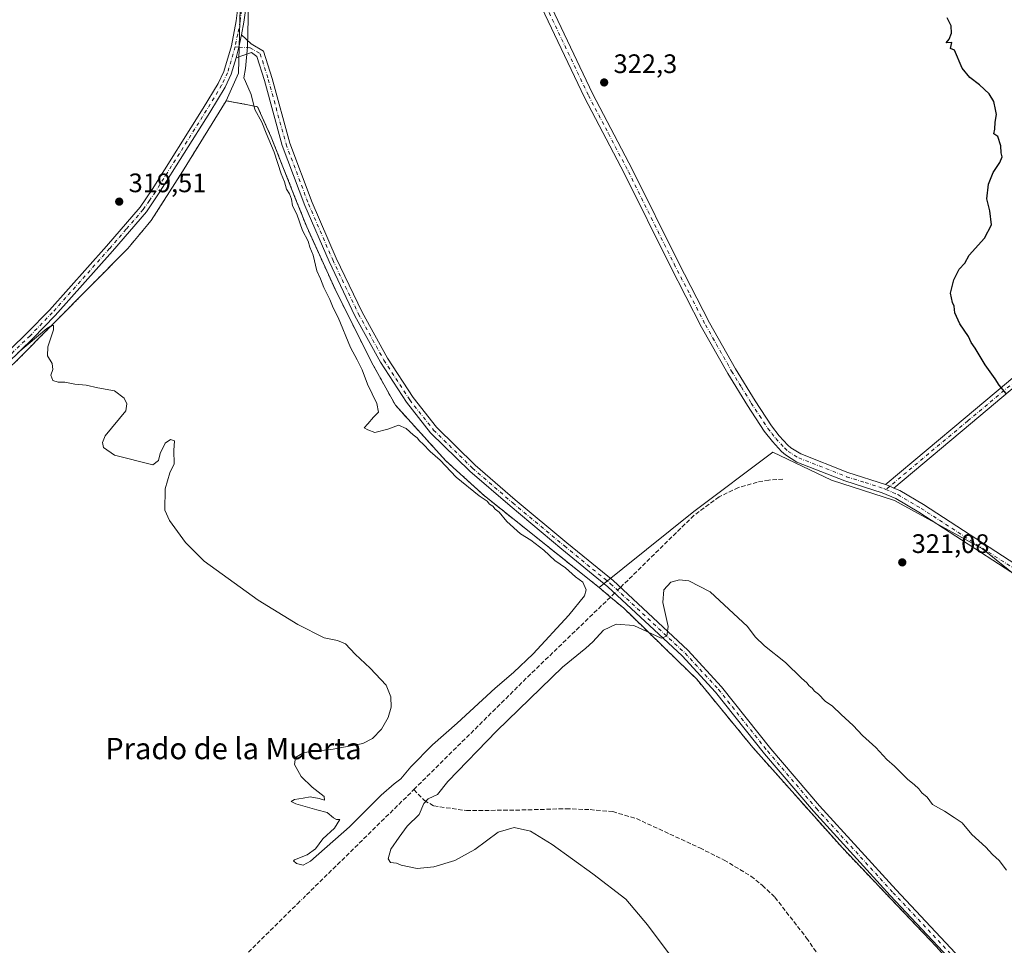
# Model space of a CAD drawing. Units: metres. Extents: x 615599 to 619106, y 4648415 to 4650785.
# Drawn here: x 616200 to 616569, y 4649299 to 4649646 of the extents above; entities that cross this region are included whole.
import ezdxf
from ezdxf.enums import TextEntityAlignment as Align

# ---------------------------------------------------------------- set-up
doc = ezdxf.new("R2010")
doc.units = ezdxf.units.M
doc.header["$MEASUREMENT"] = 0
for name, pattern in [('DGN Style 2', [1.6480167562047852, 0.988810053722871, -0.6592067024819142]), ('DGN Style 3', [2.307223458686699, 1.648016756204785, -0.6592067024819142]), ('DGN Style 4', [2.6384748266838614, 1.318413404963828, -0.6592067024819142, 0.001648016756204785, -0.6592067024819142])]:
    doc.linetypes.add(name, pattern=pattern)
for name, color, linetype, lineweight in [('Agrupación de edificios CxS', 7, 'Continuous', 0), ('Alambrada', 7, 'DGN Style 2', 0), ('Camino Cxs', 7, 'Continuous', 0), ('Camino eje', 30, 'DGN Style 4', 13), ('Corriente artificial lineal', 4, 'DGN Style 3', 13), ('Corriente artificial lineal oculto', 135, 'DGN Style 4', 13), ('Cultivos herbáceos CxS', 92, 'Continuous', 0), ('Cultivos leñosos CxS', 92, 'Continuous', 0), ('Curva de nivel maestra', 30, 'Continuous', 30), ('Curva de nivel normal', 30, 'Continuous', 0), ('Núcleo urbano CxS', 7, 'Continuous', 0), ('Punto de cota en terreno', 7, 'Continuous', 0), ('Rótulo de punto de cota en terreno', 7, 'Continuous', 0), ('Texto cartográfico', 7, 'Continuous', 0)]:
    doc.layers.add(name, color=color, linetype=linetype, lineweight=lineweight)
doc.styles.add('Style-Arial', font='txt')

# ---------------------------------------------------------------- blocks, each defined once
blk = doc.blocks.new('*U14')
at = {"layer": 'Cultivos leñosos CxS', "color": 92, "linetype": 'Continuous', "lineweight": 0}
blk.add_polyline3d([(616605.3054999998, 4649411.7477, 322.5491000000038), (616561.1179000001, 4649447.3737, 322.8027000000002), (616528.2134999996, 4649465.524499999, 322.7568000000028), (616504.4933000002, 4649473.1281, 322.4639000000025), (616482.6171000004, 4649483.645300001, 322.2173999999941), (616452.9003, 4649461.408600001, 321.4513000000007), (616417.5100999996, 4649432.870100001, 320.2750999999989), (616374.4901000002, 4649467.2501, 320.2335000000021), (616368.0456999998, 4649473.1074, 320.3611999999994), (616360.0000999998, 4649480.420100001, 320.2333000000072), (616341.1201, 4649501.220100001, 320.3098000000027), (616332.1801000005, 4649517.350099999, 320.3595999999961), (616318.5000999998, 4649544.7301, 320.2716999999975), (616311.6074000001, 4649559.92, 320.1781999999948), (616307.8501000004, 4649568.200099999, 320.1870000000054), (616303.8399, 4649578.317600001, 320.0439000000042), (616294.5601000005, 4649601.7301, 320.1140000000014), (616289.4600999998, 4649613.200099999, 320.1279000000068), (616286.4600999998, 4649613.780099999, 319.9934000000067), (616277.6801000005, 4649615.460100001, 319.6827999999951), (616282.3488999996, 4649625.815099999, 319.8067000000011), (616282.9797, 4649655.1545, 319.8931000000011)], dxfattribs=at)
blk = doc.blocks.new('5PATER')
at = {"layer": 'Cultivos leñosos CxS', "linetype": 'Continuous', "lineweight": 0}
h = blk.add_hatch(color=51, dxfattribs=at)
edge = h.paths.add_edge_path()
edge.add_ellipse((0, 0), major_axis=(-0.1095731443231308, -0.1110710700762829), ratio=0.9994222409660322, start_angle=0, end_angle=360)

msp = doc.modelspace()

# ---------------------------------------------------------------- linework, layer by layer
at = {"layer": 'Agrupación de edificios CxS', "color": 7, "linetype": 'Continuous', "lineweight": 0}
for points in [[(616198.7100999998, 4649517.4901, 320.0825000000041), (616240.7600999996, 4649559.9901, 319.6208000000042), (616249.5900999998, 4649570.5601, 319.607600000003), (616261.2801000001, 4649588.870100001, 319.6392000000051), (616277.6801000005, 4649615.460100001, 319.7461000000039), (616286.4600999998, 4649613.780099999, 320.0141000000003), (616289.4600999998, 4649613.200099999, 320.1618000000017), (616294.5601000005, 4649601.7301, 320.1269000000029), (616303.8399, 4649578.317600001, 320.2030999999988), (616307.8501000004, 4649568.200099999, 320.2614999999932), (616311.6074000001, 4649559.92, 320.2399000000005), (616318.5000999998, 4649544.7301, 320.2972000000009), (616332.1801000005, 4649517.350099999, 320.3522999999986), (616341.1201, 4649501.220100001, 320.4094999999944), (616360.0000999998, 4649480.420100001, 320.2793999999994), (616368.0456999998, 4649473.1074, 320.3690999999963), (616374.4901000002, 4649467.2501, 320.3276999999944), (616417.5100999996, 4649432.870100001, 321.9189000000042), (616421.7103000004, 4649429.319900001, 322.357600000003), (616426.7100999998, 4649425.110099999, 320.5274000000064), (616429.7801000001, 4649422.100099999, 320.1462999999931), (616446.9932000004, 4649405.354499999, 320.002999999997), (616454.0800999999, 4649398.460100001, 320.0789999999979), (616475.1001000004, 4649372.840100001, 319.9066000000021), (616508.6201, 4649335.210100001, 319.786300000007), (616543.7600999996, 4649298.290100001, 320.2844000000041)], [(616198.7100999998, 4649517.4901, 320.0825000000041), (616240.7600999996, 4649559.9901, 319.6208000000042), (616249.5900999998, 4649570.5601, 319.607600000003), (616261.2801000001, 4649588.870100001, 319.6392000000051), (616277.6801000005, 4649615.460100001, 319.7461000000039), (616286.4600999998, 4649613.780099999, 320.0141000000003), (616289.4600999998, 4649613.200099999, 320.1618000000017), (616294.5601000005, 4649601.7301, 320.1269000000029), (616303.8399, 4649578.317600001, 320.2030999999988), (616307.8501000004, 4649568.200099999, 320.2614999999932), (616311.6074000001, 4649559.92, 320.2399000000005), (616318.5000999998, 4649544.7301, 320.2972000000009), (616332.1801000005, 4649517.350099999, 320.3522999999986), (616341.1201, 4649501.220100001, 320.4094999999944), (616360.0000999998, 4649480.420100001, 320.2793999999994), (616368.0456999998, 4649473.1074, 320.3690999999963), (616374.4901000002, 4649467.2501, 320.3276999999944), (616417.5100999996, 4649432.870100001, 321.9189000000042), (616421.7103000004, 4649429.319900001, 322.357600000003)], [(616421.7103000004, 4649429.319900001, 322.357600000003), (616426.7100999998, 4649425.110099999, 320.5274000000064), (616429.7801000001, 4649422.100099999, 320.1462999999931), (616446.9932000004, 4649405.354499999, 320.002999999997), (616454.0800999999, 4649398.460100001, 320.0789999999979), (616475.1001000004, 4649372.840100001, 319.9066000000021), (616508.6201, 4649335.210100001, 319.786300000007), (616543.7600999996, 4649298.290100001, 320.2844000000041), (616547.7100999998, 4649293.780099999, 319.5798999999971), (616559.1700999998, 4649280.770099999, 319.4189999999944)]]:
    msp.add_polyline3d(points, dxfattribs=at)
at = {"layer": 'Alambrada', "color": 7, "linetype": 'DGN Style 2', "lineweight": 0}
msp.add_polyline3d([(616198.7100999998, 4649517.4901, 320.0825000000041), (616240.7600999996, 4649559.9901, 319.6208000000042), (616249.5900999998, 4649570.5601, 319.607600000003), (616261.2801000001, 4649588.870100001, 319.6392000000051), (616277.6801000005, 4649615.460100001, 319.7461000000039), (616286.4600999998, 4649613.780099999, 320.0141000000003), (616289.4600999998, 4649613.200099999, 320.1618000000017), (616294.5601000005, 4649601.7301, 320.1269000000029), (616307.8501000004, 4649568.200099999, 320.2614999999932), (616318.5000999998, 4649544.7301, 320.2972000000009), (616332.1801000005, 4649517.350099999, 320.3522999999986), (616341.1201, 4649501.220100001, 320.4094999999944), (616360.0000999998, 4649480.420100001, 320.2793999999994), (616374.4901000002, 4649467.2501, 320.3276999999944), (616417.5100999996, 4649432.870100001, 321.9189000000042), (616421.7100999998, 4649429.3201, 322.357600000003), (616426.7100999998, 4649425.110099999, 320.5274000000064), (616429.7801000001, 4649422.100099999, 320.1462999999931), (616454.0800999999, 4649398.460100001, 320.0789999999979), (616475.1001000004, 4649372.840100001, 319.9066000000021), (616508.6201, 4649335.210100001, 319.786300000007), (616543.7600999996, 4649298.290100001, 320.2844000000041)], dxfattribs=at)
at = {"layer": 'Camino Cxs', "color": 7, "linetype": 'Continuous', "lineweight": 0, "extrusion": (0.1328908201117353, -0.03965377157482709, 0.9903371185257686), "elevation": -102160.5944079024, "flags": 128}
msp.add_lwpolyline([(4631720.991260914, 731847.1233515044), (4631725.093424866, 731847.1759903323), (4631729.780757708, 731847.6180122732)], dxfattribs=at)
msp.add_lwpolyline([(4631720.991260914, 731847.1233515044), (4631725.093424866, 731847.1759903323), (4631729.780757708, 731847.6180122732)], dxfattribs=at)
at = {"layer": 'Camino Cxs', "color": 7, "linetype": 'Continuous', "lineweight": 0, "extrusion": (0.3928295637620032, 0.9029800900370774, 0.1741031040251319), "elevation": 4440625.626316539, "flags": 128}
msp.add_lwpolyline([(1289429.821402761, -784789.5389103866), (1289431.497751033, -784789.5387072847), (1289433.246532545, -784789.5560724961)], dxfattribs=at)
msp.add_lwpolyline([(1289429.821402761, -784789.5389103866), (1289431.497751033, -784789.5387072847), (1289433.246532545, -784789.5560724961)], dxfattribs=at)
at = {"layer": 'Camino Cxs', "color": 7, "linetype": 'Continuous', "lineweight": 0}
msp.add_polyline3d([(617058.7953000005, 4649912.0165, 350.8119000000006), (617020.6135, 4649877.803500001, 344.6269000000029), (616945.2445, 4649816.830900001, 342.8801999999997), (616870.9515000005, 4649753.755899999, 338.3006000000024), (616790.7263000002, 4649688.348099999, 333.4128999999957), (616715.7938999999, 4649625.480900001, 329.4006999999983), (616637.2657000005, 4649561.981100001, 326.8494000000064), (616556.6305000001, 4649494.256100001, 324.3068999999959), (616527.9172999999, 4649470.191400001, 322.920499999993), (616526.3800999997, 4649470.860099999, 322.9207000000025), (616524.7777000006, 4649471.560500001, 322.9036000000052), (616525.4165000003, 4649472.0097, 322.9021999999969), (616554.7023, 4649496.554300001, 324.2771999999969), (616635.3576999997, 4649564.2963, 326.855899999995), (616713.8865, 4649627.796700001, 329.321100000001), (616788.8142999997, 4649690.6599, 333.4018000000069), (616869.0327000003, 4649756.062100001, 338.2851999999984), (616943.3299000004, 4649819.140900001, 343.0374000000011), (617018.6678999999, 4649880.088300001, 344.3554000000004), (617057.7055000003, 4649914.972899999, 350.7404999999999), (617058.2701000003, 4649913.5601, 350.7978000000003)], close=True, dxfattribs=at)
for points in [[(616524.7777000006, 4649471.560500001, 322.9036000000052), (616525.4165000003, 4649472.0097, 322.9021999999969), (616554.7023, 4649496.554300001, 324.2771999999969), (616635.3576999997, 4649564.2963, 326.855899999995), (616713.8865, 4649627.796700001, 329.321100000001), (616788.8142999997, 4649690.6599, 333.4018000000069), (616869.0327000003, 4649756.062100001, 338.2851999999984), (616943.3299000004, 4649819.140900001, 343.0374000000011), (617018.6678999999, 4649880.088300001, 344.3554000000004), (617057.7055000003, 4649914.972899999, 350.7404999999999)], [(617058.7953000005, 4649912.0165, 350.8119000000006), (617020.6135, 4649877.803500001, 344.6269000000029), (616945.2445, 4649816.830900001, 342.8801999999997), (616870.9515000005, 4649753.755899999, 338.3006000000024), (616790.7263000002, 4649688.348099999, 333.4128999999957), (616715.7938999999, 4649625.480900001, 329.4006999999983), (616637.2657000005, 4649561.981100001, 326.8494000000064), (616556.6305000001, 4649494.256100001, 324.3068999999959), (616527.9172999999, 4649470.191400001, 322.920499999993)], [(616366.9200999998, 4649731.460100001, 321.7660000000033), (616365.1300999997, 4649727.960100001, 321.7973999999958), (616365.1700999998, 4649724.380100001, 321.8386000000028), (616369.1101000002, 4649714.860099999, 322.0178000000014), (616414.9801000003, 4649618.140100001, 322.274900000004), (616429.9401000004, 4649589.5801, 322.3381999999983), (616447.0301000001, 4649555.0101, 322.5044000000053), (616458.7600999996, 4649532.170100001, 322.4707999999956), (616468.5701000001, 4649514.890100001, 322.4474000000046), (616475.8800999997, 4649502.960100001, 322.6456999999937), (616482.0800999999, 4649493.530099999, 322.4257000000071), (616484.9501, 4649489.8101, 322.4673999999941), (616488.1801000005, 4649486.3201, 322.4651000000013), (616489.3101000005, 4649485.280099999, 322.4836000000068), (616493.0100999996, 4649482.970100001, 322.5007999999943), (616510.7100999998, 4649476.040100001, 322.8843000000052), (616524.7777000006, 4649471.560500001, 322.9036000000052)], [(616355.9801000003, 4649726.8201, 321.4594999999972), (616350.1101000002, 4649723.9101, 321.2404999999999), (616321.6700999998, 4649710.4101, 320.2795000000042), (616313.0601000005, 4649705.630100001, 320.2082999999984), (616300.7001, 4649698.130100001, 320.1312000000034), (616296.8701, 4649695.380100001, 320.1367999999929), (616287.0301000001, 4649685.860099999, 320.0215999999928), (616283.9301000005, 4649678.790100001, 319.9906000000047), (616283.5800999999, 4649675.280099999, 319.9795000000013), (616283.7200999996, 4649670.790100001, 319.9738999999972), (616284.1601, 4649663.610099999, 319.9821999999986), (616284.7801000001, 4649656.960100001, 320.0188999999955), (616284.8800999997, 4649649.2401, 319.9811000000045), (616284.3501000004, 4649644.920100001, 319.9333000000042), (616283.4001000002, 4649640.110099999, 319.8567000000039)], [(616574.2801000001, 4649437.120100001, 322.710699999996), (616537.2500999998, 4649461.140100001, 322.9768999999943), (616528.6300999997, 4649466.220100001, 323.0369000000064), (616523.5301000001, 4649468.450099999, 323.0227000000014), (616509.5900999998, 4649472.870100001, 323.0381000000052), (616491.4901000002, 4649479.960100001, 322.3833000000013), (616487.2600999996, 4649482.600099999, 322.320200000002), (616485.8101000005, 4649483.940099999, 322.3239999999932), (616482.3901000004, 4649487.640100001, 322.2116999999998), (616479.3400999998, 4649491.5801, 322.2146000000066), (616473.0500999996, 4649501.1601, 322.2302999999956), (616465.6801000005, 4649513.1801, 322.2543000000005), (616455.8101000005, 4649530.5701, 322.2544000000053), (616444.0401, 4649553.5001, 322.3383999999933), (616426.9501, 4649588.050100001, 322.2057000000059), (616411.9801000003, 4649616.640100001, 322.1383999999962), (616365.9600999998, 4649713.4301, 321.8120999999956)], [(616574.2801000001, 4649437.120100001, 322.710699999996), (616537.2500999998, 4649461.140100001, 322.9768999999943), (616528.6300999997, 4649466.220100001, 323.0369000000064), (616523.5301000001, 4649468.450099999, 323.0227000000014), (616509.5900999998, 4649472.870100001, 323.0381000000052), (616491.4901000002, 4649479.960100001, 322.3833000000013), (616487.2600999996, 4649482.600099999, 322.320200000002), (616485.8101000005, 4649483.940099999, 322.3239999999932), (616482.3901000004, 4649487.640100001, 322.2116999999998), (616479.3400999998, 4649491.5801, 322.2146000000066), (616473.0500999996, 4649501.1601, 322.2302999999956), (616465.6801000005, 4649513.1801, 322.2543000000005), (616455.8101000005, 4649530.5701, 322.2544000000053), (616444.0401, 4649553.5001, 322.3383999999933), (616426.9501, 4649588.050100001, 322.2057000000059), (616411.9801000003, 4649616.640100001, 322.1383999999962), (616365.9600999998, 4649713.4301, 321.8120999999956)], [(616369.1101000002, 4649714.860099999, 322.0178000000014), (616414.9801000003, 4649618.140100001, 322.274900000004), (616429.9401000004, 4649589.5801, 322.3381999999983), (616447.0301000001, 4649555.0101, 322.5044000000053), (616458.7600999996, 4649532.170100001, 322.4707999999956), (616468.5701000001, 4649514.890100001, 322.4474000000046), (616475.8800999997, 4649502.960100001, 322.6456999999937), (616482.0800999999, 4649493.530099999, 322.4257000000071), (616484.9501, 4649489.8101, 322.4673999999941), (616488.1801000005, 4649486.3201, 322.4651000000013), (616489.3101000005, 4649485.280099999, 322.4836000000068), (616493.0100999996, 4649482.970100001, 322.5007999999943), (616510.7100999998, 4649476.040100001, 322.8843000000052), (616524.7777000006, 4649471.560500001, 322.9036000000052), (616526.3800999997, 4649470.860099999, 322.9207000000025), (616527.9172999999, 4649470.191400001, 322.920499999993), (616530.1501000002, 4649469.220100001, 322.945200000002), (616539.0100999996, 4649464.0001, 323.0466000000015), (616576.0800999999, 4649439.950099999, 322.9349999999977)], [(616184.0201000003, 4649509.8301, 320.2078000000038), (616203.1300999997, 4649528.360099999, 319.9241999999941), (616211.4401000004, 4649536.950099999, 319.7890000000043), (616232.8501000004, 4649560.950099999, 319.5089000000008), (616245.4301000005, 4649575.520099999, 319.5099000000046), (616249.9200999998, 4649582.100099999, 319.5092000000004), (616269.0500999996, 4649612.620100001, 319.5335999999952), (616274.6901000004, 4649621.940099999, 319.6073000000033), (616276.8300999999, 4649626.460100001, 319.6138000000064), (616279.6101000002, 4649635.9901, 319.7069999999949), (616281.4600999998, 4649645.380100001, 319.7949999999983), (616281.9501, 4649649.4001, 319.820000000007), (616281.8601000002, 4649656.780099999, 319.8712999999989), (616281.1601, 4649663.0001, 319.8626999999979), (616280.4801000003, 4649666.7401, 319.8427999999985)], [(616184.0201000003, 4649509.8301, 320.2078000000038), (616203.1300999997, 4649528.360099999, 319.9241999999941), (616211.4401000004, 4649536.950099999, 319.7890000000043), (616232.8501000004, 4649560.950099999, 319.5089000000008), (616245.4301000005, 4649575.520099999, 319.5099000000046), (616249.9200999998, 4649582.100099999, 319.5092000000004), (616269.0500999996, 4649612.620100001, 319.5335999999952), (616274.6901000004, 4649621.940099999, 319.6073000000033), (616276.8300999999, 4649626.460100001, 319.6138000000064), (616279.6101000002, 4649635.9901, 319.7069999999949), (616281.4600999998, 4649645.380100001, 319.7949999999983), (616281.9501, 4649649.4001, 319.820000000007)], [(616284.8800999997, 4649649.2401, 319.9811000000045), (616284.3501000004, 4649644.920100001, 319.9333000000042), (616283.4001000002, 4649640.110099999, 319.8567000000039), (616282.4792999999, 4649635.4933, 319.7954000000027), (616281.3563000001, 4649631.547499999, 319.7881000000052), (616279.5701000001, 4649625.420100001, 319.7639999999956), (616277.2701000003, 4649620.5601, 319.6907999999967), (616271.5401, 4649611.0801, 319.6037000000069), (616252.3701, 4649580.5001, 319.5546000000031), (616247.7600999996, 4649573.7301, 319.5687000000034), (616235.0500999996, 4649559.020099999, 319.561400000006), (616213.5900999998, 4649534.960100001, 319.8194999999978), (616205.2001, 4649526.290100001, 319.9949999999953), (616186.0201000003, 4649507.700099999, 320.1831999999995)], [(616556.2291000001, 4649285.806500001, 319.4946999999956), (616526.5164999999, 4649317.425899999, 319.7087000000029), (616497.7581000002, 4649349.0441, 319.944399999993), (616479.4694999997, 4649370.513499999, 319.997000000003), (616461.0719, 4649393.6691, 320.1579000000056), (616448.6064999999, 4649407.2391, 320.0448999999935), (616420.7449000003, 4649433.2009, 321.1141999999964), (616403.4722999996, 4649447.304300001, 320.3727999999974), (616384.0891000004, 4649463.5099, 320.4848000000056), (616368.9634999996, 4649476.5659, 320.4517999999953), (616354.2559000002, 4649490.953500001, 320.4116000000067), (616345.2632999998, 4649502.354900001, 320.3708000000042), (616335.5122999996, 4649517.381100001, 320.3641000000061), (616325.9398999996, 4649534.7709, 320.3252000000066), (616316.2253000002, 4649555.1557, 320.281799999997), (616307.1513, 4649576.169500001, 320.2982000000048), (616298.7005000003, 4649598.6513, 320.2804000000033), (616292.0217000004, 4649622.981699999, 320.3270000000048), (616289.1860999997, 4649632.085100001, 320.2324999999983), (616287.1923000002, 4649633.5689, 320.1640999999945), (616281.3563000001, 4649631.547499999, 319.7881000000052), (616282.4792999999, 4649635.4933, 319.7954000000027), (616283.4001000002, 4649640.110099999, 319.8567000000039), (616287.0817, 4649636.785700001, 320.1181999999972), (616291.7039000001, 4649634.089500001, 320.2589000000008), (616294.9011000004, 4649623.825099999, 320.3947999999946), (616301.5571, 4649599.5781, 320.2442000000011), (616309.9341000002, 4649577.292500001, 320.2902999999933), (616318.9574999996, 4649556.3961, 320.2790999999997), (616328.6102999998, 4649536.140699999, 320.3411999999953), (616338.0881000003, 4649518.9231, 320.3344999999972), (616347.7045, 4649504.1041, 320.2902999999933), (616356.4918999998, 4649492.962900001, 320.2967000000062), (616370.9945, 4649478.775699999, 320.3628999999929), (616386.0314999997, 4649465.7963, 320.3659999999945), (616405.3831000002, 4649449.6171, 320.340200000006), (616422.7182999998, 4649435.4627, 320.5133999999962), (616450.7368999999, 4649409.354499999, 319.9682999999932), (616463.3539000005, 4649395.6195, 319.960699999996), (616481.7865000004, 4649372.4199, 319.9495000000024), (616500.0103000002, 4649351.026699999, 319.9208000000072), (616528.7194999997, 4649319.4625, 319.6018999999943), (616558.3794999998, 4649287.8991, 319.5607000000018)], [(616283.4001000002, 4649640.110099999, 319.8567000000039), (616287.0817, 4649636.785700001, 320.1181999999972), (616291.7039000001, 4649634.089500001, 320.2589000000008), (616294.9011000004, 4649623.825099999, 320.3947999999946), (616301.5571, 4649599.5781, 320.2442000000011), (616309.9341000002, 4649577.292500001, 320.2902999999933), (616318.9574999996, 4649556.3961, 320.2790999999997), (616328.6102999998, 4649536.140699999, 320.3411999999953), (616338.0881000003, 4649518.9231, 320.3344999999972), (616347.7045, 4649504.1041, 320.2902999999933), (616356.4918999998, 4649492.962900001, 320.2967000000062), (616370.9945, 4649478.775699999, 320.3628999999929), (616386.0314999997, 4649465.7963, 320.3659999999945), (616405.3831000002, 4649449.6171, 320.340200000006), (616422.7182999998, 4649435.4627, 320.5133999999962), (616450.7368999999, 4649409.354499999, 319.9682999999932), (616463.3539000005, 4649395.6195, 319.960699999996), (616481.7865000004, 4649372.4199, 319.9495000000024), (616500.0103000002, 4649351.026699999, 319.9208000000072), (616528.7194999997, 4649319.4625, 319.6018999999943), (616558.3794999998, 4649287.8991, 319.5607000000018)], [(616281.3563000001, 4649631.547499999, 319.7881000000052), (616279.5701000001, 4649625.420100001, 319.7639999999956), (616277.2701000003, 4649620.5601, 319.6907999999967), (616271.5401, 4649611.0801, 319.6037000000069), (616252.3701, 4649580.5001, 319.5546000000031), (616247.7600999996, 4649573.7301, 319.5687000000034), (616235.0500999996, 4649559.020099999, 319.561400000006), (616213.5900999998, 4649534.960100001, 319.8194999999978), (616205.2001, 4649526.290100001, 319.9949999999953), (616186.0201000003, 4649507.700099999, 320.1831999999995), (616174.8400999998, 4649497.530099999, 320.2838999999949), (616161.4501, 4649486.530099999, 320.7342000000062), (616127.2701000003, 4649456.0701, 321.045499999993), (616120.1101000002, 4649450.440099999, 321.3892999999953), (616110.0900999998, 4649444.0101, 321.2035999999935), (616102.2500999998, 4649439.8301, 321.2834000000003), (616093.8800999997, 4649436.2501, 321.3956000000035), (616084.1300999997, 4649433.090100001, 321.3972000000067), (616074.9501, 4649430.520099999, 321.4848999999958), (616070.4901000002, 4649428.5101, 321.561400000006)], [(616556.2291000001, 4649285.806500001, 319.4946999999956), (616526.5164999999, 4649317.425899999, 319.7087000000029), (616497.7581000002, 4649349.0441, 319.944399999993), (616479.4694999997, 4649370.513499999, 319.997000000003), (616461.0719, 4649393.6691, 320.1579000000056), (616448.6064999999, 4649407.2391, 320.0448999999935), (616420.7449000003, 4649433.2009, 321.1141999999964), (616403.4722999996, 4649447.304300001, 320.3727999999974), (616384.0891000004, 4649463.5099, 320.4848000000056), (616368.9634999996, 4649476.5659, 320.4517999999953), (616354.2559000002, 4649490.953500001, 320.4116000000067), (616345.2632999998, 4649502.354900001, 320.3708000000042), (616335.5122999996, 4649517.381100001, 320.3641000000061), (616325.9398999996, 4649534.7709, 320.3252000000066), (616316.2253000002, 4649555.1557, 320.281799999997), (616307.1513, 4649576.169500001, 320.2982000000048), (616298.7005000003, 4649598.6513, 320.2804000000033), (616292.0217000004, 4649622.981699999, 320.3270000000048), (616289.1860999997, 4649632.085100001, 320.2324999999983), (616287.1923000002, 4649633.5689, 320.1640999999945), (616281.3563000001, 4649631.547499999, 319.7881000000052)], [(616527.9172999999, 4649470.191400001, 322.920499999993), (616530.1501000002, 4649469.220100001, 322.945200000002), (616539.0100999996, 4649464.0001, 323.0466000000015), (616576.0800999999, 4649439.950099999, 322.9349999999977), (616597.3800999997, 4649426.700099999, 322.9321000000054), (616603.5100999996, 4649422.2301, 322.940499999997), (616611.2001, 4649415.350099999, 322.9820999999938), (616628.0201000003, 4649397.6501, 323.0608999999968), (616663.5301000001, 4649357.630100001, 323.3825999999972), (616682.9700999996, 4649336.370100001, 323.4907999999996), (616694.1700999998, 4649322.940099999, 323.3479999999981), (616697.4401000004, 4649319.6601, 323.2975000000006), (616701.0701000001, 4649316.840100001, 323.3502000000008), (616706.6001000004, 4649313.5601, 323.3485999999975), (616710.8901000004, 4649311.610099999, 323.3365000000049), (616722.5686999997, 4649307.1162, 323.3608999999997)]]:
    msp.add_polyline3d(points, dxfattribs=at)
at = {"layer": 'Camino eje', "color": 30, "linetype": 'DGN Style 4', "lineweight": 13}
for points in [[(617059.9530999997, 4649913.975299999, 351.1736999999994), (617058.2701000003, 4649913.5601, 350.7978000000003), (617019.6407000005, 4649878.945900001, 344.4636000000028), (616944.2873000001, 4649817.985900001, 342.9266000000061), (616869.9921000004, 4649754.9091, 338.2866999999969), (616789.7703, 4649689.503900001, 333.3997999999993), (616714.8400999998, 4649626.638900001, 329.3390999999974), (616636.3117000004, 4649563.138699999, 326.8301000000066), (616555.6665000003, 4649495.405300001, 324.2844999999944), (616524.9467000002, 4649469.658700001, 322.9483999999939)], [(616282.1630999995, 4649668.1501, 319.8843999999954), (616282.3201000001, 4649665.175100001, 319.8859999999986), (616282.6601, 4649663.3051, 319.8989000000001), (616282.9700999996, 4649659.9801, 319.9168000000063), (616283.3201000001, 4649656.870100001, 319.9330000000046), (616283.3651000002, 4649653.1801, 319.9085999999952), (616283.4151, 4649649.3201, 319.8888000000007), (616282.9051000001, 4649645.1501, 319.8411999999953), (616281.9801000003, 4649640.4551, 319.786500000002), (616281.0301000001, 4649635.645099999, 319.7497000000003)], [(616390.4700999996, 4649665.7851, 321.8892000000051), (616413.4801000003, 4649617.390100001, 322.1732000000048), (616420.9650999998, 4649603.095100001, 322.2146999999969), (616428.4451000001, 4649588.815099999, 322.2428999999975), (616436.9901000002, 4649571.530099999, 322.2642000000051), (616445.5351, 4649554.255100001, 322.4091999999946), (616451.4001000002, 4649542.835100001, 322.366399999999), (616457.2851, 4649531.370100001, 322.3154000000068), (616467.1250999998, 4649514.0351, 322.2899000000034), (616470.7801000001, 4649508.0701, 322.4878000000026), (616474.4650999998, 4649502.0601, 322.4103000000032), (616477.5651000004, 4649497.345100001, 322.225900000005), (616480.7100999998, 4649492.5551, 322.2856000000029), (616482.1451000003, 4649490.6951, 322.2883000000002), (616483.6700999998, 4649488.725099999, 322.3206000000064), (616486.9951, 4649485.130100001, 322.377999999997), (616488.2851, 4649483.940099999, 322.3886999999959), (616492.2500999998, 4649481.465100001, 322.4198000000033), (616510.1501000002, 4649474.4551, 322.9406000000017), (616517.1201, 4649472.245100001, 322.7596999999951), (616524.1201, 4649470.020099999, 322.9499000000069), (616524.9467000002, 4649469.658700001, 322.9483999999939)], [(616281.0301000001, 4649635.645099999, 319.7497000000003), (616278.2001, 4649625.940099999, 319.6726000000053), (616275.9801000003, 4649621.2501, 319.6472000000067), (616273.1151000002, 4649616.5101, 319.5981000000029), (616270.2950999998, 4649611.850099999, 319.5669999999955), (616251.1451000003, 4649581.300100001, 319.5295999999944), (616248.9001000002, 4649578.0101, 319.540399999998), (616246.5950999996, 4649574.6251, 319.5387000000046), (616240.2401000002, 4649567.270099999, 319.5019000000029), (616233.9501, 4649559.985099999, 319.5326000000059), (616212.5151000004, 4649535.9551, 319.800900000002), (616204.1651, 4649527.325099999, 319.9538999999932), (616194.6101000002, 4649518.0601, 320.068299999999)], [(616281.0301000001, 4649635.645099999, 319.7497000000003), (616282.4792999999, 4649635.4933, 319.7954000000027), (616286.6350999996, 4649635.309699999, 320.1024999999936), (616290.4451000001, 4649633.087300001, 320.2428000000073), (616293.4612999996, 4649623.4035, 320.354800000001), (616300.1288999999, 4649599.114700001, 320.2633999999962), (616308.5427000001, 4649576.730900001, 320.3022000000055), (616317.5913000006, 4649555.775900001, 320.2869999999967), (616327.2751000002, 4649535.455900001, 320.3329999999987), (616336.8000999996, 4649518.152100001, 320.3558000000049), (616346.4839000005, 4649503.229499999, 320.3267999999953), (616355.3739, 4649491.9583, 320.3546999999962), (616369.9789000005, 4649477.670700001, 320.425900000002), (616385.0603, 4649464.653100001, 320.4268000000012), (616404.4276999999, 4649448.460700001, 320.3638999999966), (616421.7314999999, 4649434.331900001, 320.7476000000024), (616449.6716999998, 4649408.296900001, 320.011599999998), (616462.2128999997, 4649394.644300001, 320.0271000000066), (616480.6278999997, 4649371.466700001, 319.9958000000042), (616498.8843, 4649350.035499999, 319.9361000000063), (616527.6180999996, 4649318.4441, 319.6343000000052), (616557.3043000001, 4649286.8529, 319.5696999999927)], [(616524.9467000002, 4649469.658700001, 322.9483999999939), (616527.5050999997, 4649468.540100001, 322.8926000000066), (616529.3901000004, 4649467.720100001, 322.9064999999973), (616538.1300999997, 4649462.5701, 322.9008000000031), (616575.1801000005, 4649438.5351, 322.8080000000046), (616596.4451000001, 4649425.3051, 322.8794000000053), (616599.3901000004, 4649423.1601, 322.8307000000059), (616602.4550999999, 4649420.925100001, 322.9744999999967), (616610.0351, 4649414.145099999, 322.9235000000044), (616618.4451000001, 4649405.295100001, 323.0905999999959), (616626.7851, 4649396.515100001, 322.9700000000012), (616644.5401, 4649376.505100001, 323.1371000000072), (616662.2851, 4649356.5101, 323.2219000000041), (616671.9851000002, 4649345.895099999, 323.3643000000012), (616681.7050999999, 4649335.265100001, 323.3873000000021), (616687.3051000005, 4649328.550100001, 323.3698000000004), (616692.9301000005, 4649321.8101, 323.3476999999984), (616694.5651000004, 4649320.170100001, 323.4104999999981), (616696.3251, 4649318.4001, 323.3438000000024), (616700.1250999998, 4649315.450099999, 323.3769999999931), (616705.8201000001, 4649312.0701, 323.3515000000043), (616710.2401000002, 4649310.0601, 323.3913999999932), (616722.6801000005, 4649305.2751, 323.4122999999963)]]:
    msp.add_polyline3d(points, dxfattribs=at)
at = {"layer": 'Corriente artificial lineal', "color": 4, "linetype": 'DGN Style 3', "lineweight": 13, "extrusion": (0.1524854163087334, -0.1425963543577243, 0.9779644561726355), "elevation": -568682.9862532425, "flags": 128}
msp.add_lwpolyline([(3816844.182478629, 2665465.528618978), (3816903.926048872, 2665463.21364738), (3816949.452460628, 2665460.824910911)], dxfattribs=at)
at = {"layer": 'Corriente artificial lineal', "color": 4, "linetype": 'DGN Style 3', "lineweight": 13, "extrusion": (-0.003191685539479641, -0.003131390212270242, 0.9999900037194149), "elevation": -16204.76126095612, "flags": 128}
msp.add_lwpolyline([(616305.6758936497, 4649289.671273312), (616345.9064930476, 4649329.141466825)], dxfattribs=at)
at = {"layer": 'Corriente artificial lineal', "color": 4, "linetype": 'DGN Style 3', "lineweight": 13, "extrusion": (0.003635816543354715, 0.003582660116387253, 0.9999869726074204), "elevation": 19218.6340943295, "flags": 128}
msp.add_lwpolyline([(616211.7278769156, 4649189.123587309), (616299.279579364, 4649275.394140971)], dxfattribs=at)
at = {"layer": 'Corriente artificial lineal', "color": 4, "linetype": 'DGN Style 3', "lineweight": 13}
for points in [[(616486.3400999998, 4649473.470100001, 322.2073999999994), (616481.0401, 4649473.190099999, 322.0506000000024), (616476.7100999998, 4649472.4001, 322.0144), (616469.6601, 4649470.360099999, 321.9410999999964), (616462.4101, 4649466.870100001, 321.8747000000003), (616452.9801000003, 4649459.950099999, 321.5529999999999), (616425.4435999999, 4649432.9232, 320.2410999999993)], [(616348.0201000003, 4649357.090100001, 321.3822999999975), (616351.9901000002, 4649353.030099999, 320.9208999999973), (616355.5000999998, 4649350.9801, 320.2161000000052), (616367.6901000004, 4649349.2301, 319.6750999999931), (616386.1401000004, 4649349.4001, 319.6652000000031), (616405.0601000005, 4649349.9301, 319.6598999999987), (616414.0800999999, 4649349.600099999, 319.5210999999982), (616422.5601000005, 4649348.840100001, 319.3804999999993), (616431.4301000005, 4649346.220100001, 319.4131999999955), (616455.1801000005, 4649335.2301, 319.2869000000064), (616464.2801000001, 4649330.6801, 319.1915000000009), (616474.3701, 4649324.640100001, 319.1772999999957), (616478.6801000005, 4649321.190099999, 319.1842999999935), (616483.3501000004, 4649316.710100001, 319.1448999999994), (616495.2100999998, 4649301.440099999, 318.9351000000024), (616502.8000999996, 4649290.3201, 318.8144000000029), (616520.9901000002, 4649265.6501, 318.7182999999932), (616532.5201000003, 4649254.5601, 318.7253999999957), (616543.3201000001, 4649246.520099999, 318.7102000000014), (616582.3800999997, 4649218.9001, 318.4069000000018), (616593.1700999998, 4649212.0001, 318.3227999999945), (616599.4801000003, 4649206.3201, 318.2317000000039), (616604.9301000005, 4649197.100099999, 318.2495000000054), (616605.4643999999, 4649195.9268, 318.2529000000068)]]:
    msp.add_polyline3d(points, dxfattribs=at)
at = {"layer": 'Corriente artificial lineal oculto', "color": 135, "linetype": 'DGN Style 4', "lineweight": 13, "extrusion": (0.03807281719602174, 0.03675176178442006, 0.9985989027615141), "elevation": 194663.6968663248, "flags": 128}
msp.add_lwpolyline([(2917052.51873366, -3667440.195215166), (2917052.51873366, -3667437.186742275)], dxfattribs=at)
at = {"layer": 'Corriente artificial lineal oculto', "color": 135, "linetype": 'DGN Style 4', "lineweight": 13, "extrusion": (-0.02731173738256127, -0.02681060459605086, 0.9992673618618494), "elevation": -141162.5578362963, "flags": 128}
msp.add_lwpolyline([(-2886120.432549086, 3694094.994658228), (-2886120.432549086, 3694099.580266177)], dxfattribs=at)
at = {"layer": 'Cultivos herbáceos CxS', "color": 92, "linetype": 'Continuous', "lineweight": 0}
for points in [[(616106.0137, 4649795.964500001, 319.0902999999962), (616223.9917000001, 4649731.2689, 318.7226999999984), (616260.2887000004, 4649703.800100001, 319.1640999999945), (616278.8580999998, 4649677.492699999, 319.780700000003), (616282.4127000002, 4649672.456900001, 319.8769999999931), (616282.9797, 4649655.1545, 319.8931000000011), (616282.3488999996, 4649625.815099999, 319.8067000000011), (616277.6801000005, 4649615.460100001, 319.6827999999951), (616261.2801000001, 4649588.870100001, 319.5825000000041), (616249.5900999998, 4649570.5601, 319.5966000000044), (616240.7600999996, 4649559.9901, 319.5638999999938), (616198.7100999998, 4649517.4901, 320.0647000000026)], [(616278.8580999998, 4649677.492699999, 319.780700000003), (616282.4127000002, 4649672.456900001, 319.8769999999931), (616282.9797, 4649655.1545, 319.8931000000011), (616282.3488999996, 4649625.815099999, 319.8067000000011), (616277.6801000005, 4649615.460100001, 319.6827999999951)], [(616277.6801000005, 4649615.460100001, 319.6827999999951), (616261.2801000001, 4649588.870100001, 319.5825000000041), (616249.5900999998, 4649570.5601, 319.5966000000044), (616240.7600999996, 4649559.9901, 319.5638999999938), (616198.7100999998, 4649517.4901, 320.0647000000026), (616181.7600999996, 4649501.720100001, 320.2217999999993), (616160.0301000001, 4649482.280099999, 320.7930999999954), (616149.4891999997, 4649473.1074, 320.747000000003), (616135.3000999996, 4649460.7601, 320.8944000000047), (616119.5900999998, 4649447.790100001, 321.2851999999984), (616107.0100999996, 4649440.970100001, 321.2483000000066)], [(616543.7600999996, 4649298.290100001, 319.5160000000033), (616508.6201, 4649335.210100001, 319.7128999999986), (616475.1001000004, 4649372.840100001, 319.8831999999966), (616454.0800999999, 4649398.460100001, 320.0014999999985), (616446.9932000004, 4649405.354499999, 319.9584999999934), (616429.7801000001, 4649422.100099999, 320.0966000000044), (616426.7100999998, 4649425.110099999, 320.2774999999965), (616421.7103000004, 4649429.319900001, 320.6186000000016), (616417.5100999996, 4649432.870100001, 320.2750999999989), (616452.9003, 4649461.408600001, 321.4513000000007), (616482.6171000004, 4649483.645300001, 322.2173999999941), (616504.4933000002, 4649473.1281, 322.4639000000025), (616528.2134999996, 4649465.524499999, 322.7568000000028), (616561.1179000001, 4649447.3737, 322.8027000000002), (616605.3054999998, 4649411.7477, 322.5491000000038), (616661.8492999999, 4649342.7915, 322.324099999998), (616677.5761000002, 4649325.436899999, 322.4403000000021), (616692.4939000001, 4649314.413899999, 322.9042999999947), (616712.5959000001, 4649299.7225, 322.6288000000059), (616776.7339000005, 4649277.9879, 322.9475999999996)], [(616803.7143000001, 4649267.2971, 323.0742999999929), (616776.7339000005, 4649277.9879, 322.9475999999996), (616712.5959000001, 4649299.7225, 322.6288000000059), (616692.4939000001, 4649314.413899999, 322.9042999999947), (616677.5761000002, 4649325.436899999, 322.4403000000021), (616661.8492999999, 4649342.7915, 322.324099999998), (616605.3054999998, 4649411.7477, 322.5491000000038), (616561.1179000001, 4649447.3737, 322.8027000000002), (616528.2134999996, 4649465.524499999, 322.7568000000028), (616504.4933000002, 4649473.1281, 322.4639000000025), (616482.6171000004, 4649483.645300001, 322.2173999999941), (616452.9003, 4649461.408600001, 321.4513000000007), (616417.5100999996, 4649432.870100001, 320.2750999999989)], [(616417.5100999996, 4649432.870100001, 320.2750999999989), (616421.7103000004, 4649429.319900001, 320.6186000000016), (616426.7100999998, 4649425.110099999, 320.2774999999965), (616429.7801000001, 4649422.100099999, 320.0966000000044), (616446.9932000004, 4649405.354499999, 319.9584999999934), (616454.0800999999, 4649398.460100001, 320.0014999999985), (616475.1001000004, 4649372.840100001, 319.8831999999966), (616508.6201, 4649335.210100001, 319.7128999999986), (616543.7600999996, 4649298.290100001, 319.5160000000033), (616547.7100999998, 4649293.780099999, 319.4952000000048), (616559.1700999998, 4649280.770099999, 319.3426000000036)]]:
    msp.add_polyline3d(points, dxfattribs=at)
at = {"layer": 'Cultivos leñosos CxS', "color": 92, "linetype": 'Continuous', "lineweight": 0}
for points in [[(616278.8580999998, 4649677.492699999, 319.780700000003), (616282.4127000002, 4649672.456900001, 319.8769999999931), (616282.9797, 4649655.1545, 319.8931000000011), (616282.3488999996, 4649625.815099999, 319.8067000000011), (616277.6801000005, 4649615.460100001, 319.6827999999951)], [(616277.6801000005, 4649615.460100001, 319.6827999999951), (616286.4600999998, 4649613.780099999, 319.9934000000067), (616289.4600999998, 4649613.200099999, 320.1279000000068), (616294.5601000005, 4649601.7301, 320.1140000000014), (616303.8399, 4649578.317600001, 320.0439000000042), (616307.8501000004, 4649568.200099999, 320.1870000000054), (616311.6074000001, 4649559.92, 320.1781999999948), (616318.5000999998, 4649544.7301, 320.2716999999975), (616332.1801000005, 4649517.350099999, 320.3595999999961), (616341.1201, 4649501.220100001, 320.3098000000027), (616360.0000999998, 4649480.420100001, 320.2333000000072), (616368.0456999998, 4649473.1074, 320.3611999999994), (616374.4901000002, 4649467.2501, 320.2335000000021), (616417.5100999996, 4649432.870100001, 320.2750999999989)], [(616803.7143000001, 4649267.2971, 323.0742999999929), (616776.7339000005, 4649277.9879, 322.9475999999996), (616712.5959000001, 4649299.7225, 322.6288000000059), (616692.4939000001, 4649314.413899999, 322.9042999999947), (616677.5761000002, 4649325.436899999, 322.4403000000021), (616661.8492999999, 4649342.7915, 322.324099999998), (616605.3054999998, 4649411.7477, 322.5491000000038), (616561.1179000001, 4649447.3737, 322.8027000000002), (616528.2134999996, 4649465.524499999, 322.7568000000028), (616504.4933000002, 4649473.1281, 322.4639000000025), (616482.6171000004, 4649483.645300001, 322.2173999999941), (616452.9003, 4649461.408600001, 321.4513000000007), (616417.5100999996, 4649432.870100001, 320.2750999999989)]]:
    msp.add_polyline3d(points, dxfattribs=at)
at = {"layer": 'Curva de nivel maestra', "color": 30, "linetype": 'Continuous', "lineweight": 30, "elevation": 325, "flags": 128}
msp.add_lwpolyline([(616570.0700000003, 4649505.640100001), (616567.3799999999, 4649508.7501), (616565.9000000004, 4649511.200099999), (616562.1900000004, 4649516.380100001), (616558.4500000002, 4649522.590100001), (616556.9400000004, 4649524.7401), (616555.8600000005, 4649526.9901), (616552.6799999997, 4649531.8201), (616550.8200000003, 4649535.960100001), (616550.5700000003, 4649538.370100001), (616549.9500000002, 4649539.7501), (616549.1100000005, 4649543.3201), (616550.3700000001, 4649548.2401), (616552.4000000004, 4649552.2601), (616554.5, 4649554.590100001), (616556.1600000003, 4649557.590100001), (616561.8300000001, 4649563.920100001), (616564.4800000006, 4649568.920100001), (616563.8899999997, 4649574.1801), (616562.79, 4649578.630100001), (616563.4400000004, 4649584.1801), (616565.0999999996, 4649588.590100001), (616567.6600000003, 4649592.2601), (616568.54, 4649594.460100001), (616568.1600000003, 4649595.960100001), (616568.0099999999, 4649598.470100001), (616566.8799999999, 4649602.0101), (616565.3799999999, 4649602.970100001), (616565.75, 4649604.720100001), (616565.8600000005, 4649607.450099999), (616566.4400000004, 4649610.2401), (616565.9800000006, 4649612.110099999), (616565.3700000001, 4649615.170100001), (616563.5999999996, 4649618.0701), (616559.9600000001, 4649621.4301), (616556.3399999999, 4649624.130100001), (616553.5599999996, 4649627.600099999), (616550.6799999997, 4649634.380100001), (616549.1900000004, 4649634.9801), (616549.6100000005, 4649637.3201), (616547.4600000001, 4649637.1601), (616548.6200000001, 4649638.5801), (616549.5800000001, 4649640.7401), (616549.3499999996, 4649643.530099999), (616547.8399999999, 4649646.4901)], dxfattribs=at)
at = {"layer": 'Curva de nivel normal', "color": 30, "linetype": 'Continuous', "lineweight": 0, "elevation": 320, "flags": 128}
for points in [[(616286.0999999996, 4649651.5801), (616285.7199999997, 4649635.600099999), (616284.9199999999, 4649627.530099999), (616284.2800000003, 4649624.040100001), (616284.9699999997, 4649622.600099999), (616287.0700000003, 4649617.790100001), (616288.4400000004, 4649612.1501), (616291, 4649607.440099999), (616292.6100000005, 4649603.2301), (616295.6100000005, 4649596.140100001), (616298.2400000002, 4649588.050100001), (616299.5, 4649585.0001), (616300.2800000003, 4649582.2601), (616301.4500000002, 4649580.4801), (616302.1600000003, 4649578.5001), (616302.5499999998, 4649576.0801), (616304.1100000005, 4649572.890100001), (616306.2999999998, 4649566.720100001), (616308.4299999997, 4649562.8201), (616309.0300000003, 4649560.590100001), (616310.3099999996, 4649557.590100001), (616311.6500000004, 4649551.640100001), (616313, 4649548.6501), (616314.3300000001, 4649545.440099999), (616316.5199999996, 4649540.960100001), (616317.7199999997, 4649537.840100001), (616319.6600000003, 4649534.090100001), (616324.2199999997, 4649522.940099999), (616326.8300000001, 4649518.270099999), (616328.6900000004, 4649514.4801), (616330.6900000004, 4649509.140100001), (616334.2000000002, 4649501.9101), (616334.8099999996, 4649498.6801), (616332.8899999997, 4649496.7401), (616330.7800000003, 4649494.270099999), (616329.3600000005, 4649492.780099999), (616330.7800000003, 4649491.9901), (616333.4199999999, 4649490.9901), (616338.2000000002, 4649492.280099999), (616342.3200000003, 4649493.770099999), (616345.1200000001, 4649492.5801), (616347.7300000006, 4649490.1801), (616349.2400000002, 4649489.030099999), (616350.0999999996, 4649487.9001), (616351.54, 4649486.6601), (616354.0700000003, 4649483.860099999), (616357.8300000001, 4649480.590100001), (616363.9299999997, 4649474.2601), (616372.4800000006, 4649467.2401), (616375.4299999997, 4649465.220100001), (616376.3799999999, 4649464.170100001), (616377.5800000001, 4649463.370100001), (616378.5300000003, 4649462.3201), (616379.9600000001, 4649461.090100001), (616382.8499999996, 4649457.640100001), (616387.9400000004, 4649453.0701), (616391.8200000003, 4649450.620100001), (616396.7800000003, 4649446.9101), (616400.9000000004, 4649443.030099999), (616404.8099999996, 4649440.2401), (616408.5899999999, 4649436.880100001), (616411.2999999998, 4649434.880100001), (616412.5899999999, 4649432.020099999), (616412.0300000003, 4649429.7301), (616406.0499999998, 4649422.460100001), (616392.7599999999, 4649408.050100001), (616385.4100000003, 4649400.970100001), (616378.4500000002, 4649395.1801), (616364.2300000006, 4649382.0701), (616355.0199999996, 4649373.850099999), (616346.8499999996, 4649365.610099999), (616343.1100000005, 4649361.110099999), (616340.5899999999, 4649359.280099999), (616335.7599999999, 4649354.9901), (616323.8799999999, 4649343.190099999), (616309.3200000003, 4649330.2301), (616306.5800000001, 4649328.8201), (616304, 4649329.380100001), (616302.8700000001, 4649330.340100001), (616303.2400000002, 4649330.790100001), (616308.0800000001, 4649332.610099999), (616311.1299999999, 4649334.940099999), (616313.9299999997, 4649338.610099999), (616318.2800000003, 4649342.640100001), (616320.2800000003, 4649345.920100001), (616319.0599999996, 4649345.890100001), (616317.9199999999, 4649346.5601), (616315.54, 4649348.5601), (616311.6699999999, 4649349.470100001), (616303.8099999996, 4649351.770099999), (616302.04, 4649352.630100001), (616303.3200000003, 4649353.390100001), (616306.4800000006, 4649353.840100001), (616309.1399999997, 4649354.3301), (616312.4800000006, 4649353.7401), (616314.5599999996, 4649353.140100001), (616314.3700000001, 4649354.540100001), (616309.8399999999, 4649358.050100001), (616305.7999999998, 4649361.9801), (616303.3099999996, 4649366.5001), (616303.6399999997, 4649369.100099999), (616306.7699999996, 4649370.960100001), (616317.8200000003, 4649372.2401), (616328.9299999997, 4649374.380100001), (616332.4699999997, 4649376.3201), (616335.8799999999, 4649379.7601), (616338.3899999997, 4649384.140100001), (616339.4900000002, 4649388.0101), (616339.4400000004, 4649391.870100001), (616337.6699999999, 4649396.280099999), (616331.6200000001, 4649402.610099999), (616325.9800000006, 4649407.840100001), (616322.4500000002, 4649411.8101), (616319.3600000005, 4649412.960100001), (616314.3499999996, 4649414.0801), (616304.5499999998, 4649419.0801), (616289.6299999999, 4649428.140100001), (616269.4199999999, 4649442.710100001), (616262.3899999997, 4649449.8201), (616256.4800000006, 4649458.030099999), (616254.7300000006, 4649461.9301), (616254.8600000005, 4649469.9301), (616256.5199999996, 4649475.9301), (616258.2199999997, 4649479.270099999), (616258.0099999999, 4649484.270099999), (616258.2800000003, 4649487.9301), (616256.8200000003, 4649488.450099999), (616254.7599999999, 4649486.9901), (616252.8899999997, 4649483.110099999), (616252.3600000005, 4649480.540100001), (616250.2300000006, 4649478.850099999), (616235.8399999999, 4649482.4901), (616231.7199999997, 4649485.380100001), (616231.29, 4649487.2501), (616232.2800000003, 4649489.8101), (616240.0499999998, 4649499.200099999), (616240.3899999997, 4649501.8101), (616239.4900000002, 4649503.890100001), (616235.8200000003, 4649506.690099999), (616229.5800000001, 4649507.7301), (616225.1900000004, 4649508.8201), (616220.9100000003, 4649509.110099999), (616217.1500000004, 4649509.920100001), (616214.7599999999, 4649509.940099999), (616212.7199999997, 4649510.5601), (616211.9900000002, 4649512.540100001), (616212.75, 4649514.600099999), (616212.4299999997, 4649516.840100001), (616210.7000000002, 4649519.8201), (616210.8200000003, 4649523.130100001), (616212.9500000002, 4649529.5101), (616212.9699999997, 4649531.100099999), (616212.3799999999, 4649531.140100001), (616210.4000000004, 4649529.9801), (616199.54, 4649520.950099999)], [(616443.6600000003, 4649295.4901), (616435.6100000005, 4649306.380100001), (616427.4000000004, 4649316.030099999), (616415.1299999999, 4649325.520099999), (616399.8499999996, 4649336.520099999), (616391.7100000001, 4649341.460100001), (616385.5599999996, 4649342.9301), (616379.6299999999, 4649341.090100001), (616370.9100000003, 4649334.610099999), (616363.4000000004, 4649330.520099999), (616355.4900000002, 4649328.1801), (616349.2199999997, 4649327.5601), (616343.2400000002, 4649328.710100001), (616341.5199999996, 4649329.4901), (616339.2199999997, 4649329.780099999), (616338.4100000003, 4649331.110099999), (616339.3799999999, 4649334.7401), (616342.4800000006, 4649339.220100001), (616345.4800000006, 4649343.340100001), (616349.9500000002, 4649347.7601), (616351.7199999997, 4649351.950099999), (616353.3499999996, 4649353.5801), (616356.8899999997, 4649355.2501), (616360.79, 4649360.140100001), (616379.1500000004, 4649379.1601), (616403.7199999997, 4649402.970100001), (616412.4699999997, 4649410.1801), (616415.1299999999, 4649412.530099999), (616419.0700000003, 4649416.9001), (616423.7999999998, 4649419.1501), (616430.4299999997, 4649418.690099999), (616440.6600000003, 4649413.870100001), (616442.7999999998, 4649414.6801), (616443.3899999997, 4649418.2501), (616441.3200000003, 4649427.3201), (616441.7100000001, 4649432.020099999), (616444.3300000001, 4649434.880100001), (616447.5999999996, 4649435.790100001), (616451.0899999999, 4649435.420100001), (616459.1100000005, 4649431.3201), (616473.0599999996, 4649418.3101), (616475.9600000001, 4649414.380100001), (616479.4199999999, 4649411.050100001), (616487.2599999999, 4649404.710100001), (616493.25, 4649398.890100001), (616495.3399999999, 4649397.1601), (616496.2300000006, 4649396.050100001), (616497.3200000003, 4649395.140100001), (616498.2100000001, 4649394.030099999), (616499.7199999997, 4649392.870100001), (616502.1299999999, 4649390.280099999), (616504.9000000004, 4649388.380100001), (616508.1100000005, 4649385.270099999), (616512.6500000004, 4649381.140100001), (616516.2199999997, 4649377.380100001), (616521.1200000001, 4649372.940099999), (616525.29, 4649368.440099999), (616528.1100000005, 4649365.9301), (616533.1100000005, 4649360.9301), (616535.5499999998, 4649359.040100001), (616537.2400000002, 4649357.390100001), (616538.4000000004, 4649355.880100001), (616540.3899999997, 4649354.210100001), (616542.3600000005, 4649351.520099999), (616546.8799999999, 4649349.040100001), (616550.54, 4649346.700099999), (616553.5199999996, 4649344.670100001), (616557.0899999999, 4649340.2501), (616562.3300000001, 4649335.470100001), (616564.9400000004, 4649332.720100001), (616567.4000000004, 4649330.540100001), (616570.0800000001, 4649326.9101)]]:
    msp.add_lwpolyline(points, dxfattribs=at)
at = {"layer": 'Núcleo urbano CxS', "color": 7, "linetype": 'Continuous', "lineweight": 0}
for points in [[(616277.6801000005, 4649615.460100001, 319.6827999999951), (616261.2801000001, 4649588.870100001, 319.5825000000041), (616249.5900999998, 4649570.5601, 319.5966000000044), (616240.7600999996, 4649559.9901, 319.5638999999938), (616198.7100999998, 4649517.4901, 320.0647000000026), (616181.7600999996, 4649501.720100001, 320.2217999999993), (616160.0301000001, 4649482.280099999, 320.7930999999954), (616149.4891999997, 4649473.1074, 320.747000000003), (616135.3000999996, 4649460.7601, 320.8944000000047), (616119.5900999998, 4649447.790100001, 321.2851999999984), (616107.0100999996, 4649440.970100001, 321.2483000000066)], [(616198.7100999998, 4649517.4901, 320.0647000000026), (616240.7600999996, 4649559.9901, 319.5638999999938), (616249.5900999998, 4649570.5601, 319.5966000000044), (616261.2801000001, 4649588.870100001, 319.5825000000041), (616277.6801000005, 4649615.460100001, 319.6827999999951), (616286.4600999998, 4649613.780099999, 319.9934000000067), (616289.4600999998, 4649613.200099999, 320.1279000000068), (616294.5601000005, 4649601.7301, 320.1140000000014), (616303.8399, 4649578.317600001, 320.0439000000042), (616307.8501000004, 4649568.200099999, 320.1870000000054), (616311.6074000001, 4649559.92, 320.1781999999948), (616318.5000999998, 4649544.7301, 320.2716999999975), (616332.1801000005, 4649517.350099999, 320.3595999999961), (616341.1201, 4649501.220100001, 320.3098000000027), (616360.0000999998, 4649480.420100001, 320.2333000000072), (616368.0456999998, 4649473.1074, 320.3611999999994), (616374.4901000002, 4649467.2501, 320.2335000000021), (616417.5100999996, 4649432.870100001, 320.2750999999989), (616421.7103000004, 4649429.319900001, 320.6186000000016), (616426.7100999998, 4649425.110099999, 320.2774999999965), (616429.7801000001, 4649422.100099999, 320.0966000000044), (616446.9932000004, 4649405.354499999, 319.9584999999934), (616454.0800999999, 4649398.460100001, 320.0014999999985), (616475.1001000004, 4649372.840100001, 319.8831999999966), (616508.6201, 4649335.210100001, 319.7128999999986), (616543.7600999996, 4649298.290100001, 319.5160000000033)], [(616277.6801000005, 4649615.460100001, 319.6827999999951), (616286.4600999998, 4649613.780099999, 319.9934000000067), (616289.4600999998, 4649613.200099999, 320.1279000000068), (616294.5601000005, 4649601.7301, 320.1140000000014), (616303.8399, 4649578.317600001, 320.0439000000042), (616307.8501000004, 4649568.200099999, 320.1870000000054), (616311.6074000001, 4649559.92, 320.1781999999948), (616318.5000999998, 4649544.7301, 320.2716999999975), (616332.1801000005, 4649517.350099999, 320.3595999999961), (616341.1201, 4649501.220100001, 320.3098000000027), (616360.0000999998, 4649480.420100001, 320.2333000000072), (616368.0456999998, 4649473.1074, 320.3611999999994), (616374.4901000002, 4649467.2501, 320.2335000000021), (616417.5100999996, 4649432.870100001, 320.2750999999989)], [(616417.5100999996, 4649432.870100001, 320.2750999999989), (616421.7103000004, 4649429.319900001, 320.6186000000016), (616426.7100999998, 4649425.110099999, 320.2774999999965), (616429.7801000001, 4649422.100099999, 320.0966000000044), (616446.9932000004, 4649405.354499999, 319.9584999999934), (616454.0800999999, 4649398.460100001, 320.0014999999985), (616475.1001000004, 4649372.840100001, 319.8831999999966), (616508.6201, 4649335.210100001, 319.7128999999986), (616543.7600999996, 4649298.290100001, 319.5160000000033), (616547.7100999998, 4649293.780099999, 319.4952000000048), (616559.1700999998, 4649280.770099999, 319.3426000000036)]]:
    msp.add_polyline3d(points, dxfattribs=at)

# ---------------------------------------------------------------- block references
at = {"layer": 'Cultivos leñosos CxS', "color": 92, "linetype": 'Continuous', "lineweight": 0}
msp.add_blockref('*U14', (0, 0), dxfattribs=at)
at = {"layer": 'Punto de cota en terreno', "color": 7, "linetype": 'Continuous', "lineweight": 0, "xscale": 10, "yscale": 10, "zscale": 10}
for p in [(616419.3399999999, 4649622.300000001, 322.3000000000029), (616237.5800000001, 4649577.609999999, 319.5099999999948), (616531.0599999996, 4649442.32, 321.0800000000018)]:
    msp.add_blockref('5PATER', p, dxfattribs=at)

# ---------------------------------------------------------------- texts
at = {"layer": 'Rótulo de punto de cota en terreno', "color": 7, "linetype": 'Continuous', "lineweight": 0, "style": 'Style-Arial'}
for s, p in [('322,3', (616422.8678000001, 4649625.8278)), ('319,51', (616241.1078000005, 4649581.137800001)), ('321,08', (616534.5878, 4649445.847800001))]:
    msp.add_text(s, height=7.000000000000002, dxfattribs=at).set_placement(p)
at = {"layer": 'Texto cartográfico', "color": 7, "linetype": 'Continuous', "lineweight": 0, "style": 'Style-Arial'}
msp.add_text('Prado de la Muerta', height=8, dxfattribs=at).set_placement((616280.4073951222, 4649372.500150001), align=Align.MIDDLE_CENTER)

doc.saveas('drawing.dxf')
